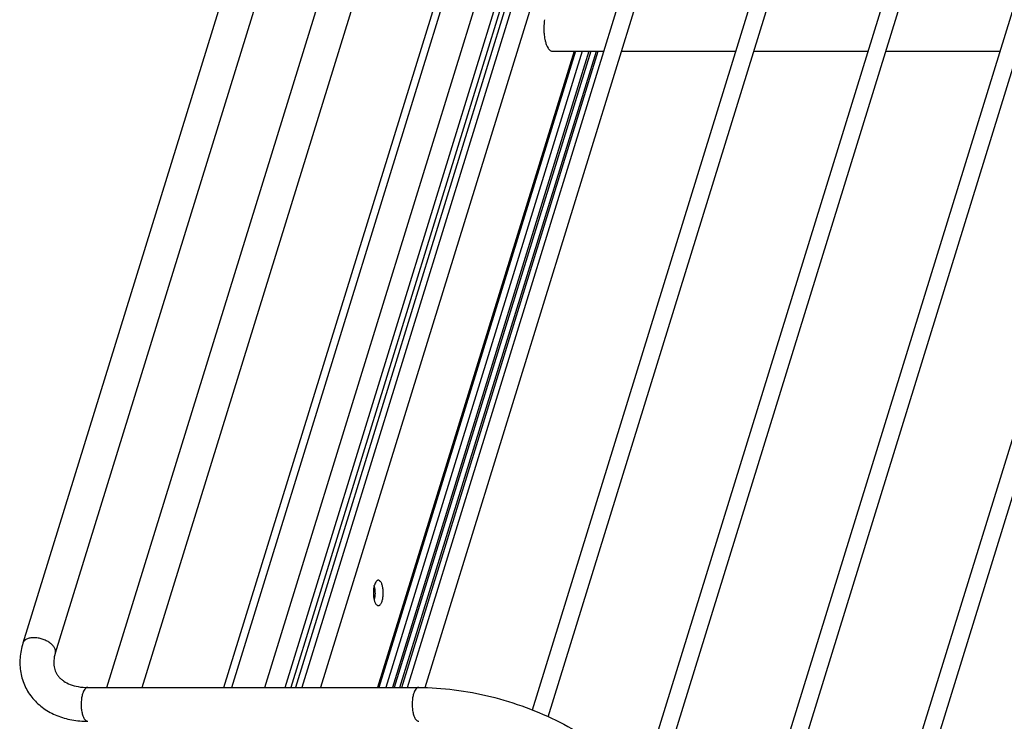
# Model space of a CAD drawing. Units: inches. Extents: x 0 to 17, y 0 to 11.
# Drawn here: x 2.7 to 4.4, y 5 to 6.2 of the extents above; entities that cross this region are included whole.
import ezdxf

# ---------------------------------------------------------------- set-up
doc = ezdxf.new("R2010")
doc.units = ezdxf.units.IN
doc.header["$LTSCALE"] = 0.935
doc.header["$MEASUREMENT"] = 0
doc.layers.get('0').update_dxf_attribs({"linetype": 'CONTINUOUS'})
doc.layers.add('02___PRT_ALL_AXES', color=7, linetype='CONTINUOUS')
doc.layers.add('PIPES', color=7, linetype='CONTINUOUS')

msp = doc.modelspace()

# ---------------------------------------------------------------- linework, layer by layer
at = {"color": 7, "linetype": 'Continuous'}
for p, q in [((3.0814, 5.0092), (4.0925, 8.281)), ((3.0952, 5.0092), (4.1088, 8.2892)), ((3.1527, 5.0092), (4.1483, 8.2308)), ((3.1882, 5.0092), (4.1817, 8.2242)), ((4.1917, 8.2242), (3.1981, 5.0092)), ((4.2027, 8.1979), (3.2173, 5.0092)), ((4.2327, 8.1891), (3.25, 5.0092)), ((4.1776, 8.1533), (3.206, 5.0092)), ((3.4013, 5.0092), (4.3254, 7.9995)), ((3.6194, 4.9699), (4.5557, 7.9995)), ((3.8081, 4.8352), (4.7859, 7.9995)), ((4.0415, 4.8455), (5.0162, 7.9995)), ((4.2971, 4.9275), (5.2465, 7.9995)), ((3.4321, 5.0089), (4.3536, 7.9908)), ((3.6467, 4.9582), (4.5838, 7.9908)), ((3.8387, 4.8344), (4.8141, 7.9908)), ((4.0807, 4.8723), (5.0444, 7.9908)), ((4.3282, 4.928), (5.2746, 7.9908)), ((3.692, 6.1177), (3.3495, 5.0092)), ((3.6942, 6.1177), (3.3517, 5.0092)), ((3.706, 6.1177), (3.3635, 5.0092)), ((3.7176, 6.1177), (3.3751, 5.0092)), ((3.7209, 6.1177), (3.3783, 5.0092)), ((3.3883, 5.0092), (3.7309, 6.1177)), ((3.3914, 5.0092), (3.734, 6.1177))]:
    msp.add_line(p, q, dxfattribs=at)
at = {"layer": '02___PRT_ALL_AXES', "color": 7, "linetype": 'Continuous'}
for p, q in [((3.6434, 6.1298), (3.645, 6.1263)), ((3.645, 6.1263), (3.6467, 6.1231)), ((3.6545, 6.1177), (3.7439, 6.1177)), ((3.7748, 6.1177), (3.9742, 6.1177)), ((4.005, 6.1177), (4.2044, 6.1177)), ((4.2353, 6.1177), (4.4347, 6.1177))]:
    msp.add_line(p, q, dxfattribs=at)
for points, knots in [([(3.6404, 6.1727), (3.6399, 6.1695), (3.6391, 6.1628), (3.6391, 6.156), (3.6393, 6.1526)], [0, 0, 0, 0, 0.491806, 1, 1, 1, 1]), ([(3.6393, 6.1526), (3.6393, 6.1513), (3.6396, 6.1464), (3.6403, 6.1415), (3.6411, 6.138)], [0, 0, 0, 0, 0.25887, 1, 1, 1, 1]), ([(3.6411, 6.138), (3.6412, 6.1372), (3.6419, 6.1345), (3.6427, 6.1318), (3.6434, 6.1298)], [0, 0, 0, 0, 0.263727, 1, 1, 1, 1]), ([(3.6467, 6.1231), (3.6473, 6.1223), (3.6484, 6.1208), (3.6503, 6.1191), (3.6524, 6.118), (3.6538, 6.1177), (3.6545, 6.1177)], [0, 0, 0, 0, 0.301101, 0.56251, 0.790745, 1, 1, 1, 1]), ([(3.3439, 5.1876), (3.3437, 5.187), (3.343, 5.1845), (3.3426, 5.1819), (3.3423, 5.1799)], [0, 0, 0, 0, 0.233807, 1, 1, 1, 1]), ([(3.3451, 5.1678), (3.3455, 5.1711), (3.3456, 5.1761), (3.3448, 5.1825), (3.3441, 5.1856), (3.3437, 5.187)], [0, 0, 0, 0, 0.517307, 0.768405, 1, 1, 1, 1]), ([(3.3506, 5.196), (3.3503, 5.196), (3.3496, 5.1959), (3.3487, 5.1954), (3.3477, 5.1947), (3.3465, 5.1933), (3.3451, 5.1909), (3.3443, 5.1888), (3.3439, 5.1876)], [0, 0, 0, 0, 0.085874, 0.177531, 0.279432, 0.394377, 0.668152, 1, 1, 1, 1]), ([(3.356, 5.1912), (3.3556, 5.1919), (3.3549, 5.1932), (3.3536, 5.1947), (3.3522, 5.1957), (3.3511, 5.196), (3.3506, 5.196)], [0, 0, 0, 0, 0.314979, 0.581791, 0.804598, 1, 1, 1, 1]), ([(3.3506, 5.1517), (3.3511, 5.1517), (3.352, 5.1519), (3.3534, 5.1528), (3.3546, 5.1541), (3.3557, 5.1559), (3.3567, 5.1581), (3.3579, 5.1616), (3.3589, 5.1667), (3.3594, 5.1733), (3.3591, 5.1798), (3.3582, 5.1851), (3.357, 5.1888), (3.3564, 5.1904), (3.356, 5.1912)], [0, 0, 0, 0, 0.03137, 0.066514, 0.107838, 0.156472, 0.21251, 0.275418, 0.417903, 0.573821, 0.730771, 0.876468, 0.94165, 1, 1, 1, 1]), ([(3.3423, 5.1799), (3.3421, 5.1778), (3.3419, 5.1735), (3.3423, 5.1672), (3.3433, 5.1615), (3.3445, 5.158), (3.3453, 5.1565)], [0, 0, 0, 0, 0.270417, 0.539598, 0.78852, 1, 1, 1, 1]), ([(3.3437, 5.1606), (3.3439, 5.1612), (3.3445, 5.1635), (3.3449, 5.1659), (3.3451, 5.1678)], [0, 0, 0, 0, 0.235665, 1, 1, 1, 1]), ([(3.3453, 5.1565), (3.3456, 5.1558), (3.3464, 5.1545), (3.3477, 5.153), (3.3491, 5.152), (3.3501, 5.1517), (3.3506, 5.1517)], [0, 0, 0, 0, 0.314979, 0.581791, 0.804598, 1, 1, 1, 1])]:
    msp.add_open_spline(points, degree=3, knots=knots, dxfattribs=at)
at = {"layer": 'PIPES', "color": 7, "linetype": 'Continuous'}
for p, q in [((3.8453, 8.6922), (2.731, 5.0863)), ((3.9017, 8.6747), (2.7874, 5.0689)), ((2.8775, 5.0092), (3.9498, 8.4793)), ((2.9392, 5.0092), (4.0062, 8.4618)), ((2.8441, 5.0092), (3.4212, 5.0092))]:
    msp.add_line(p, q, dxfattribs=at)
for points, knots in [([(2.731, 5.0863), (2.7285, 5.078), (2.7251, 5.0609), (2.7261, 5.0392), (2.7301, 5.0227), (2.7347, 5.0109), (2.7408, 4.9998), (2.7484, 4.9897), (2.7572, 4.9805), (2.7707, 4.9697), (2.7902, 4.9592), (2.8164, 4.9518), (2.8348, 4.9502), (2.8441, 4.9502)], [0, 0, 0, 0, 0.12542, 0.247736, 0.308318, 0.368707, 0.429063, 0.489581, 0.550449, 0.61184, 0.736766, 0.865959, 1, 1, 1, 1]), ([(2.7502, 5.0959), (2.7479, 5.0959), (2.7436, 5.0956), (2.7385, 5.094), (2.7353, 5.0921), (2.7334, 5.0904), (2.7319, 5.0885), (2.7313, 5.087), (2.7311, 5.0863)], [0, 0, 0, 0, 0.30253, 0.568793, 0.687208, 0.797001, 0.90025, 1, 1, 1, 1]), ([(2.7874, 5.0689), (2.7876, 5.0696), (2.7879, 5.0711), (2.7878, 5.0742), (2.7863, 5.0784), (2.7828, 5.083), (2.7779, 5.0873), (2.7718, 5.0909), (2.7649, 5.0937), (2.7576, 5.0955), (2.7526, 5.0959), (2.7502, 5.0959)], [0, 0, 0, 0, 0.042724, 0.086832, 0.18337, 0.295408, 0.423235, 0.563334, 0.710489, 0.858498, 1, 1, 1, 1]), ([(2.7874, 5.0689), (2.7862, 5.0648), (2.7845, 5.0569), (2.7849, 5.0456), (2.7876, 5.0372), (2.7908, 5.0314), (2.7939, 5.0274), (2.7977, 5.0236), (2.804, 5.0188), (2.8139, 5.0138), (2.8282, 5.01), (2.8386, 5.0092), (2.8441, 5.0092)], [0, 0, 0, 0, 0.130169, 0.242053, 0.342931, 0.392523, 0.443426, 0.497174, 0.554773, 0.683655, 0.832621, 1, 1, 1, 1]), ([(2.8351, 4.998), (2.8344, 4.9957), (2.8333, 4.9907), (2.8325, 4.9829), (2.8326, 4.9748), (2.8336, 4.9671), (2.835, 4.9612), (2.8366, 4.9572), (2.8379, 4.9548), (2.8393, 4.9528), (2.8408, 4.9513), (2.8424, 4.9504), (2.8436, 4.9502), (2.8441, 4.9502)], [0, 0, 0, 0, 0.139213, 0.292877, 0.450355, 0.601523, 0.736861, 0.796111, 0.848902, 0.894947, 0.934522, 0.968824, 1, 1, 1, 1]), ([(2.8441, 5.0092), (2.8437, 5.0092), (2.8428, 5.0091), (2.8415, 5.0085), (2.8402, 5.0075), (2.8385, 5.0057), (2.8367, 5.0025), (2.8356, 4.9996), (2.8351, 4.998)], [0, 0, 0, 0, 0.085855, 0.177452, 0.279293, 0.394417, 0.669168, 1, 1, 1, 1]), ([(3.4122, 4.998), (3.4114, 4.9957), (3.4103, 4.9907), (3.4096, 4.9829), (3.4097, 4.9748), (3.4106, 4.9671), (3.4121, 4.9612), (3.4137, 4.9572), (3.4149, 4.9548), (3.4163, 4.9528), (3.4179, 4.9513), (3.4195, 4.9504), (3.4206, 4.9502), (3.4212, 4.9502)], [0, 0, 0, 0, 0.139213, 0.292877, 0.450355, 0.601523, 0.736861, 0.796111, 0.848902, 0.894947, 0.934522, 0.968824, 1, 1, 1, 1]), ([(3.4212, 5.0092), (3.4207, 5.0092), (3.4198, 5.0091), (3.4185, 5.0085), (3.4173, 5.0075), (3.4156, 5.0057), (3.4137, 5.0025), (3.4126, 4.9996), (3.4122, 4.998)], [0, 0, 0, 0, 0.085855, 0.177452, 0.279293, 0.394417, 0.669168, 1, 1, 1, 1]), ([(3.4212, 5.0092), (3.4418, 5.0092), (3.4839, 5.0063), (3.5466, 4.9945), (3.6084, 4.9755), (3.6669, 4.95), (3.7203, 4.9188), (3.7666, 4.8828), (3.8042, 4.8431), (3.8234, 4.8135), (3.8308, 4.7984)], [0, 0, 0, 0, 0.128864, 0.262346, 0.397407, 0.53093, 0.65992, 0.781902, 0.895381, 1, 1, 1, 1])]:
    msp.add_open_spline(points, degree=3, knots=knots, dxfattribs=at)

doc.saveas('drawing.dxf')
